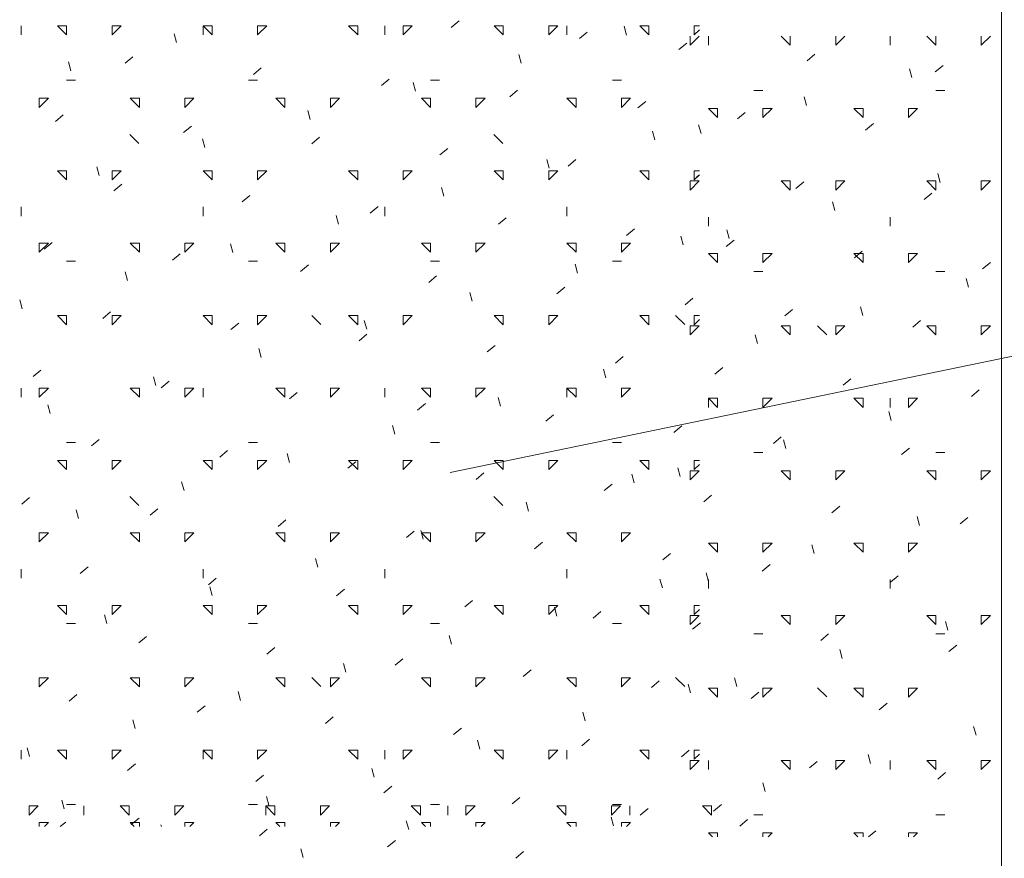
# Model space of a CAD drawing. Extents: x -2535 to 2683, y -1136 to 2296.
# Drawn here: x 481 to 591, y -816 to -722 of the extents above; entities that cross this region are included whole.
import ezdxf

# ---------------------------------------------------------------- set-up
doc = ezdxf.new("R2010")
doc.units = 0
doc.header["$MEASUREMENT"] = 0

msp = doc.modelspace()

# ---------------------------------------------------------------- linework, layer by layer
at = {"color": 7, "linetype": 'Continuous', "lineweight": 0, "ltscale": 0.2}
msp.add_line((591.1837, -719.037356), (591.1837, -819.951455), dxfattribs=at)
at = {"color": 7, "linetype": 'Continuous', "lineweight": 0}
for p, q in [((481.362081, -723.323341), (481.362081, -722.30943)), ((486.457457, -723.323349), (485.438381, -722.309444)), ((485.438395, -722.309451), (486.457472, -722.309451)), ((486.457479, -723.323349), (486.457479, -722.309437)), ((491.552849, -723.323341), (492.571925, -722.30943)), ((491.552863, -722.309451), (492.57194, -722.309451)), ((491.55287, -723.323349), (491.55287, -722.309437)), ((502.762708, -723.323349), (501.743631, -722.309444)), ((501.743646, -722.309451), (502.762722, -722.309451)), ((501.743653, -723.323341), (501.743653, -722.30943)), ((502.762737, -723.323341), (502.762737, -722.309437)), ((507.858099, -723.323341), (508.877183, -722.30943)), ((507.858114, -722.309451), (508.877198, -722.309451)), ((507.858128, -723.323341), (507.858128, -722.309437)), ((519.067966, -723.323349), (518.048882, -722.309444)), ((518.048903, -722.309451), (519.06798, -722.309451)), ((519.067987, -723.323341), (519.067987, -722.309437)), ((522.125218, -723.323341), (522.125218, -722.30943)), ((524.163357, -723.323341), (525.182434, -722.30943)), ((524.163371, -722.309451), (525.182448, -722.309451)), ((524.163379, -723.323341), (524.163379, -722.309437)), ((529.541805, -722.479272), (530.416142, -721.749334)), ((535.373216, -723.323349), (534.354139, -722.309444)), ((534.354154, -722.309451), (535.373231, -722.309451)), ((535.373245, -723.323341), (535.373245, -722.309437)), ((540.468608, -723.323341), (541.487684, -722.30943)), ((540.468622, -722.309451), (541.487706, -722.309451)), ((540.468636, -723.323341), (540.468636, -722.309437)), ((542.50679, -723.323334), (542.50679, -722.30943)), ((549.179107, -723.332769), (548.915345, -722.353409)), ((551.678467, -723.323349), (550.65939, -722.309444)), ((550.659412, -722.309451), (551.678488, -722.309451)), ((551.678496, -723.323341), (551.678496, -722.309437)), ((556.77388, -722.309451), (557.341459, -722.309451)), ((556.773887, -723.323341), (556.773887, -722.309437)), ((498.765026, -724.176542), (498.501265, -723.197182)), ((543.898905, -723.728981), (544.773242, -722.99905)), ((556.305855, -724.470548), (557.324931, -723.456643)), ((556.305855, -724.470555), (556.305855, -723.456651)), ((556.773858, -723.323341), (557.341459, -722.758623)), ((558.344008, -724.470555), (558.344008, -723.456651)), ((567.515714, -724.470548), (566.496637, -723.456643)), ((567.515714, -724.470555), (567.515714, -723.456651)), ((572.611105, -724.470548), (573.630182, -723.456643)), ((572.611105, -724.470555), (572.611105, -723.456651)), ((578.72558, -724.470555), (578.72558, -723.456643)), ((583.820972, -724.470548), (582.801888, -723.456643)), ((583.820972, -724.470555), (583.820972, -723.456643)), ((588.916363, -724.470548), (589.93544, -723.456643)), ((588.916363, -724.470555), (588.916363, -723.456643)), ((555.049839, -724.97007), (555.924177, -724.240132)), ((537.366856, -726.481787), (537.103102, -725.502427)), ((569.406939, -726.219779), (570.281277, -725.489841)), ((486.952775, -727.325567), (486.689014, -726.346207)), ((493.021003, -726.497123), (493.89534, -725.767192)), ((583.764047, -727.469488), (584.638384, -726.739558)), ((507.378103, -727.746832), (508.252448, -727.016901)), ((581.147269, -728.08117), (580.883515, -727.10181)), ((486.457472, -728.392892), (487.476549, -728.392892)), ((506.839037, -728.392892), (507.858114, -728.392892)), ((521.735211, -728.996548), (522.609548, -728.26661)), ((525.554605, -729.630812), (525.290851, -728.651452)), ((527.220602, -728.392892), (528.239679, -728.392892)), ((547.602167, -728.392892), (548.621251, -728.392892)), ((536.092311, -730.246257), (536.966648, -729.516319)), ((563.439399, -729.540092), (564.458476, -729.540092)), ((583.820964, -729.540092), (584.840048, -729.540092)), ((483.40022, -731.434606), (484.419297, -730.420694)), ((483.400234, -730.420709), (484.419311, -730.420709)), ((483.400241, -731.434606), (483.400241, -730.420701)), ((494.610079, -731.434613), (493.591002, -730.420709)), ((493.591017, -730.420709), (494.610101, -730.420709)), ((494.610108, -731.434606), (494.610108, -730.420701)), ((499.705478, -731.434606), (500.724554, -730.420694)), ((499.705492, -730.420709), (500.724569, -730.420709)), ((499.705499, -731.434606), (499.705499, -730.420701)), ((510.915337, -731.434613), (509.89626, -730.420709)), ((509.896274, -730.420709), (510.915351, -730.420709)), ((510.915358, -731.434606), (510.915358, -730.420701)), ((516.010728, -731.434606), (517.029805, -730.420694)), ((516.010743, -730.420709), (517.029819, -730.420709)), ((516.010757, -731.434606), (516.010757, -730.420701)), ((527.220587, -731.434613), (526.201511, -730.420709)), ((526.201525, -730.420709), (527.220609, -730.420709)), ((527.220616, -731.434606), (527.220616, -730.420701)), ((532.315979, -731.434606), (533.335063, -730.420694)), ((532.316, -730.420709), (533.335077, -730.420709)), ((532.316008, -731.434606), (532.316008, -730.420701)), ((543.525845, -731.434613), (542.506761, -730.420709)), ((542.506783, -730.420709), (543.52586, -730.420709)), ((543.525874, -731.434606), (543.525874, -730.420701)), ((548.621236, -731.434606), (549.640313, -730.420694)), ((548.621251, -730.420709), (549.640328, -730.420709)), ((548.621265, -731.434606), (548.621265, -730.420701)), ((550.449418, -731.495966), (551.323756, -730.766036)), ((569.335018, -731.230188), (569.071264, -730.250828)), ((485.214409, -733.014399), (486.088746, -732.284461)), ((513.742354, -732.779837), (513.4786, -731.800478)), ((559.363092, -732.581812), (558.344008, -731.567908)), ((558.344008, -731.567908), (559.363085, -731.567908)), ((559.363092, -732.58182), (559.363092, -731.567908)), ((561.600345, -732.737055), (562.474683, -732.007117)), ((564.458476, -731.567908), (565.477553, -731.567908)), ((564.458483, -732.581812), (565.47756, -731.567908)), ((564.458483, -732.58182), (564.458483, -731.567908)), ((574.649259, -731.567908), (575.668336, -731.567908)), ((575.668343, -732.581812), (574.649266, -731.567908)), ((575.668343, -732.58182), (575.668343, -731.567908)), ((580.763734, -732.581812), (581.782811, -731.567908)), ((580.763734, -731.567908), (581.782811, -731.567908)), ((580.763734, -732.58182), (580.763734, -731.567908)), ((557.522774, -734.379213), (557.259013, -733.399854)), ((575.957453, -733.986764), (576.83179, -733.256826)), ((494.563932, -735.47493), (493.545007, -734.461178)), ((499.571516, -734.264108), (500.445854, -733.534177)), ((535.320908, -735.47493), (534.301982, -734.461178)), ((552.344191, -735.085082), (552.08043, -734.105723)), ((501.930103, -735.928862), (501.666349, -734.949503)), ((513.928617, -735.513817), (514.802954, -734.783886)), ((528.285717, -736.763533), (529.160054, -736.033595)), ((540.53194, -738.234107), (540.268179, -737.254748)), ((542.642824, -738.013242), (543.517162, -737.283304)), ((486.457457, -739.545877), (485.438381, -738.531966)), ((485.438395, -738.531973), (486.457472, -738.531973)), ((486.457479, -739.54587), (486.457479, -738.531966)), ((490.117852, -739.077888), (489.854098, -738.098528)), ((491.552849, -739.54587), (492.571925, -738.531959)), ((491.552863, -738.531973), (492.57194, -738.531973)), ((491.55287, -739.54587), (491.55287, -738.531966)), ((502.762708, -739.545877), (501.743631, -738.531966)), ((501.743646, -738.531973), (502.762722, -738.531973)), ((502.762737, -739.54587), (502.762737, -738.531966)), ((507.858099, -739.545863), (508.877183, -738.531959)), ((507.858114, -738.531973), (508.877198, -738.531973)), ((507.858128, -739.54587), (507.858128, -738.531966)), ((519.067966, -739.545877), (518.048882, -738.531966)), ((518.048903, -738.531973), (519.06798, -738.531973)), ((519.067987, -739.54587), (519.067987, -738.531966)), ((524.163357, -739.545863), (525.182434, -738.531959)), ((524.163371, -738.531973), (525.182448, -738.531973)), ((524.163379, -739.54587), (524.163379, -738.531966)), ((535.373216, -739.545877), (534.354139, -738.531966)), ((534.354154, -738.531973), (535.373231, -738.531973)), ((535.373245, -739.54587), (535.373245, -738.531959)), ((540.468608, -739.545863), (541.487684, -738.531959)), ((540.468622, -738.531973), (541.487706, -738.531973)), ((540.468636, -739.54587), (540.468636, -738.531959)), ((551.678467, -739.545877), (550.65939, -738.531966)), ((550.659412, -738.531973), (551.678488, -738.531973)), ((551.678496, -739.54587), (551.678496, -738.531959)), ((556.77388, -738.531973), (557.341459, -738.531973)), ((556.773887, -739.54587), (556.773887, -738.531959)), ((584.312353, -739.833483), (584.048599, -738.854124)), ((556.305847, -739.679172), (557.324931, -739.679172)), ((556.305855, -740.693077), (557.324931, -739.679165)), ((556.305855, -740.693084), (556.305855, -739.679172)), ((556.773858, -739.545863), (557.341459, -738.981144)), ((556.999925, -739.262951), (557.341459, -738.977821)), ((567.515714, -740.693077), (566.496637, -739.679165)), ((566.496637, -739.679172), (567.515714, -739.679172)), ((567.515714, -740.693084), (567.515714, -739.679172)), ((568.150859, -740.50404), (569.025196, -739.774102)), ((572.611105, -740.693077), (573.630189, -739.679165)), ((572.611105, -739.679172), (573.630182, -739.679172)), ((572.611112, -740.693084), (572.611112, -739.679172)), ((583.820972, -740.693077), (582.801888, -739.679165)), ((582.801888, -739.679172), (583.820964, -739.679172)), ((583.820972, -740.693077), (583.820972, -739.679172)), ((588.916356, -739.679172), (589.93544, -739.679172)), ((588.916363, -740.693077), (589.93544, -739.679165)), ((588.916363, -740.693077), (588.916363, -739.679172)), ((491.764922, -740.781384), (492.63926, -740.051446)), ((528.719689, -741.383133), (528.455935, -740.403773)), ((582.507959, -741.753749), (583.382297, -741.023819)), ((506.122023, -742.031093), (506.99636, -741.301162)), ((572.500102, -742.982509), (572.236348, -742.003149)), ((481.362088, -743.601495), (481.362088, -742.587591)), ((501.743653, -743.601495), (501.743653, -742.587591)), ((520.479123, -743.280802), (521.35346, -742.550871)), ((522.125218, -743.601495), (522.125218, -742.587591)), ((542.50679, -743.601495), (542.50679, -742.587591)), ((516.907438, -744.532158), (516.643684, -743.552799)), ((534.83623, -744.530518), (535.710568, -743.80058)), ((558.344015, -744.748709), (558.344015, -743.734805)), ((578.72558, -744.748709), (578.72558, -743.734805)), ((549.193331, -745.780227), (550.067668, -745.050289)), ((560.687851, -746.131534), (560.424097, -745.152174)), ((483.40022, -747.657128), (484.419297, -746.643223)), ((483.400234, -746.643238), (484.419311, -746.643238)), ((483.400249, -747.657135), (483.400249, -746.64323)), ((483.958328, -747.29866), (484.832666, -746.568722)), ((494.610086, -747.657135), (493.591002, -746.64323)), ((493.591017, -746.643238), (494.610101, -746.643238)), ((494.610108, -747.657135), (494.610108, -746.643223)), ((499.705478, -747.657128), (500.724554, -746.643223)), ((499.705492, -746.643238), (500.724569, -746.643238)), ((499.705499, -747.657135), (499.705499, -746.643223)), ((510.915337, -747.657135), (509.89626, -746.64323)), ((509.896274, -746.643238), (510.915351, -746.643238)), ((510.915366, -747.657135), (510.915366, -746.643223)), ((516.010728, -747.657128), (517.029805, -746.643223)), ((516.010743, -746.643238), (517.029819, -746.643238)), ((516.010757, -747.657135), (516.010757, -746.643223)), ((527.220587, -747.657135), (526.201511, -746.64323)), ((526.201525, -746.643238), (527.220609, -746.643238)), ((527.220616, -747.657135), (527.220616, -746.643223)), ((532.315979, -747.657128), (533.335063, -746.643223)), ((532.316, -746.643238), (533.335077, -746.643238)), ((532.316008, -747.657135), (532.316008, -746.643223)), ((543.525845, -747.657135), (542.506761, -746.64323)), ((542.506783, -746.643238), (543.52586, -746.643238)), ((543.525874, -747.657135), (543.525874, -746.643223)), ((548.621236, -747.657128), (549.640313, -746.643223)), ((548.621251, -746.643238), (549.640328, -746.643238)), ((548.621265, -747.657135), (548.621265, -746.643223)), ((555.509268, -746.837403), (555.245514, -745.858044)), ((560.344265, -747.021316), (561.218602, -746.291378)), ((505.095187, -747.681183), (504.831433, -746.701817)), ((574.701365, -748.271025), (575.575703, -747.541087)), ((486.457472, -748.671054), (487.476549, -748.671054)), ((498.315429, -748.548369), (499.189766, -747.818431)), ((506.839037, -748.671054), (507.858114, -748.671054)), ((527.220602, -748.671054), (528.239679, -748.671054)), ((547.602167, -748.671054), (548.621251, -748.671054)), ((559.363092, -748.804334), (558.344008, -747.79043)), ((558.344008, -747.790437), (559.363085, -747.790437)), ((559.363092, -748.804341), (559.363092, -747.790437)), ((564.458476, -747.790437), (565.477553, -747.790437)), ((564.458483, -748.804341), (565.47756, -747.79043)), ((564.458483, -748.804341), (564.458483, -747.790437)), ((574.649259, -747.790437), (575.668336, -747.790437)), ((575.668343, -748.804334), (574.649266, -747.79043)), ((575.668343, -748.804341), (575.668343, -747.790437)), ((580.763734, -748.804341), (581.782811, -747.79043)), ((580.763734, -747.790437), (581.782811, -747.790437)), ((580.763734, -748.804341), (580.763734, -747.790437)), ((589.058473, -749.520734), (589.93281, -748.790804)), ((493.282936, -750.830201), (493.019182, -749.850842)), ((512.672529, -749.798078), (513.546867, -749.068148)), ((543.697024, -749.986428), (543.433263, -749.007069)), ((563.439399, -749.818253), (564.458476, -749.818253)), ((583.820964, -749.818253), (584.840048, -749.818253)), ((527.029636, -751.047794), (527.903974, -750.317856)), ((587.477437, -751.585804), (587.213676, -750.606445)), ((531.884773, -753.135446), (531.621012, -752.156087)), ((541.386737, -752.297503), (542.261074, -751.567565)), ((481.470686, -753.979227), (481.206932, -752.999867)), ((555.743837, -753.547212), (556.618182, -752.817282)), ((490.508835, -755.065645), (491.383172, -754.335707)), ((566.894771, -754.788301), (567.769109, -754.058363)), ((575.665186, -754.73483), (575.401432, -753.75547)), ((486.457457, -755.768399), (485.438381, -754.754495)), ((485.438395, -754.754502), (486.457472, -754.754502)), ((486.457479, -755.768399), (486.457479, -754.754488)), ((491.552849, -755.768392), (492.571925, -754.754488)), ((491.552863, -754.754502), (492.57194, -754.754502)), ((491.55287, -755.768399), (491.55287, -754.754488)), ((502.762708, -755.768399), (501.743631, -754.754495)), ((501.743646, -754.754502), (502.762722, -754.754502)), ((502.762737, -755.768399), (502.762737, -754.754488)), ((507.858099, -755.768392), (508.877183, -754.75448)), ((507.858114, -754.754502), (508.877198, -754.754502)), ((507.858128, -755.768399), (507.858128, -754.754488)), ((514.94242, -755.750029), (513.923495, -754.736269)), ((519.067966, -755.768399), (518.048882, -754.754495)), ((518.048903, -754.754502), (519.06798, -754.754502)), ((519.067987, -755.768399), (519.067987, -754.754488)), ((520.072522, -756.284472), (519.808761, -755.305112)), ((524.163357, -755.768392), (525.182434, -754.75448)), ((524.163371, -754.754502), (525.182448, -754.754502)), ((524.163379, -755.768399), (524.163379, -754.754488)), ((535.373216, -755.768399), (534.354139, -754.754495)), ((534.354154, -754.754502), (535.373231, -754.754502)), ((535.373245, -755.768399), (535.373245, -754.754488)), ((540.468608, -755.768392), (541.487684, -754.75448)), ((540.468622, -754.754502), (541.487706, -754.754502)), ((540.468636, -755.768399), (540.468636, -754.754488)), ((551.678467, -755.768399), (550.65939, -754.754495)), ((550.659412, -754.754502), (551.678488, -754.754502)), ((551.678496, -755.768399), (551.678496, -754.754488)), ((555.699402, -755.750029), (554.680477, -754.736269)), ((556.773858, -755.768392), (557.341459, -755.203666)), ((556.77388, -754.754502), (557.341459, -754.754502)), ((556.773894, -755.768399), (556.773894, -754.754488)), ((581.251879, -756.03801), (582.126216, -755.308072)), ((504.865935, -756.315354), (505.74028, -755.585416)), ((556.305847, -755.901701), (557.324924, -755.901701)), ((556.305855, -756.915599), (557.324931, -755.901694)), ((556.305855, -756.915606), (556.305855, -755.901701)), ((566.49663, -755.901701), (567.515714, -755.901701)), ((567.515714, -756.915599), (566.496637, -755.901694)), ((567.515721, -756.915606), (567.515721, -755.901701)), ((571.598183, -756.897235), (570.579258, -755.883483)), ((572.611105, -756.915599), (573.630189, -755.901694)), ((572.611105, -755.901701), (573.630182, -755.901701)), ((572.611112, -756.915606), (572.611112, -755.901701)), ((583.820972, -756.915599), (582.801888, -755.901694)), ((582.801888, -755.901701), (583.820964, -755.901701)), ((583.820972, -756.915606), (583.820972, -755.901701)), ((588.916356, -755.901701), (589.935432, -755.901701)), ((588.916363, -756.915599), (589.93544, -755.901694)), ((588.916363, -756.915606), (588.916363, -755.901701)), ((519.223042, -757.565063), (520.09738, -756.835133)), ((563.852935, -757.883848), (563.589181, -756.904488)), ((508.260271, -759.433497), (507.99651, -758.454138)), ((533.580143, -758.814772), (534.45448, -758.084841)), ((547.93725, -760.064488), (548.811588, -759.33455)), ((482.702241, -761.582914), (483.576578, -760.852983)), ((546.862101, -761.738742), (546.598347, -760.759383)), ((559.088177, -761.30557), (559.962515, -760.57564)), ((496.448021, -762.582522), (496.184267, -761.603163)), ((573.445285, -762.555286), (574.319622, -761.825349)), ((481.362088, -763.879657), (481.362088, -762.865745)), ((483.40022, -763.879657), (484.419304, -762.865745)), ((483.400234, -762.865767), (484.419311, -762.865767)), ((483.400249, -763.879664), (483.400249, -762.865752)), ((494.610086, -763.879664), (493.591002, -762.865752)), ((493.591017, -762.865767), (494.610101, -762.865767)), ((494.610108, -763.879664), (494.610108, -762.865752)), ((497.059348, -762.83263), (497.933686, -762.102692)), ((499.705478, -763.879657), (500.724554, -762.865745)), ((499.705492, -762.865767), (500.724569, -762.865767)), ((499.705499, -763.879664), (499.705499, -762.865752)), ((501.743653, -763.879657), (501.743653, -762.865745)), ((510.915337, -763.879664), (509.89626, -762.865752)), ((509.896274, -762.865767), (510.915351, -762.865767)), ((510.915366, -763.879664), (510.915366, -762.865752)), ((516.010728, -763.879657), (517.029805, -762.865745)), ((516.010743, -762.865767), (517.029819, -762.865767)), ((516.010757, -763.879664), (516.010757, -762.865752)), ((522.125218, -763.879657), (522.125218, -762.865745)), ((527.220587, -763.879664), (526.201511, -762.865752)), ((526.201525, -762.865767), (527.220609, -762.865767)), ((527.220616, -763.879664), (527.220616, -762.865752)), ((532.315979, -763.879657), (533.335063, -762.865745)), ((532.316, -762.865767), (533.335077, -762.865767)), ((532.316008, -763.879657), (532.316008, -762.865752)), ((543.525845, -763.879664), (542.506761, -762.865752)), ((542.506783, -762.865767), (543.52586, -762.865767)), ((542.50679, -763.879657), (542.50679, -762.865745)), ((543.525874, -763.879657), (543.525874, -762.865752)), ((548.621236, -763.879657), (549.640313, -762.865745)), ((548.621251, -762.865767), (549.640328, -762.865767)), ((548.621265, -763.879657), (548.621265, -762.865752)), ((587.802385, -763.804995), (588.676722, -763.075057)), ((511.416448, -764.082339), (512.290786, -763.352401)), ((535.049857, -764.887767), (534.786096, -763.908408)), ((559.363092, -765.026863), (558.344008, -764.012951)), ((558.344008, -764.012966), (559.363085, -764.012966)), ((558.344015, -765.02687), (558.344015, -764.012959)), ((559.363092, -765.02687), (559.363092, -764.012966)), ((564.458476, -764.012966), (565.477553, -764.012966)), ((564.458483, -765.026863), (565.47756, -764.012959)), ((564.458483, -765.02687), (564.458483, -764.012966)), ((574.649259, -764.012966), (575.668336, -764.012966)), ((575.668343, -765.026863), (574.649266, -764.012951)), ((575.668343, -765.02687), (575.668343, -764.012959)), ((578.72558, -765.02687), (578.72558, -764.012959)), ((580.763727, -764.012966), (581.782811, -764.012966)), ((580.763734, -765.026863), (581.782811, -764.012959)), ((580.763734, -765.02687), (580.763734, -764.012959)), ((484.63577, -765.731548), (484.372016, -764.752188)), ((525.773549, -765.332048), (526.647886, -764.602118)), ((540.130656, -766.581764), (541.004994, -765.851826)), ((578.83027, -766.487143), (578.566509, -765.507784)), ((523.237606, -768.036793), (522.973845, -767.057433)), ((554.487756, -767.831473), (555.362094, -767.101535)), ((489.252754, -769.349899), (490.127092, -768.619968)), ((565.638691, -769.072555), (566.513028, -768.342625)), ((567.018019, -769.636168), (566.754265, -768.656809)), ((486.457472, -768.949208), (487.476549, -768.949208)), ((506.839037, -768.949208), (507.858114, -768.949208)), ((527.220602, -768.949208), (528.239679, -768.949208)), ((547.602167, -768.949208), (548.621251, -768.949208)), ((579.995791, -770.322271), (580.870129, -769.592334)), ((503.609854, -770.599615), (504.484192, -769.869677)), ((511.425356, -771.185818), (511.161594, -770.206458)), ((563.439399, -770.096407), (564.458476, -770.096407)), ((583.820964, -770.096407), (584.840048, -770.096407)), ((486.457457, -771.990928), (485.438381, -770.977017)), ((485.438388, -770.977031), (486.457472, -770.977031)), ((486.457486, -771.990921), (486.457486, -770.977017)), ((491.552849, -771.990914), (492.571925, -770.977009)), ((491.552863, -770.977031), (492.57194, -770.977031)), ((491.55287, -771.990921), (491.55287, -770.977017)), ((502.762708, -771.990928), (501.743631, -770.977017)), ((501.743646, -770.977031), (502.762722, -770.977031)), ((502.762737, -771.990921), (502.762737, -770.977017)), ((507.858099, -771.990914), (508.877183, -770.977009)), ((507.858114, -770.977031), (508.877198, -770.977031)), ((507.858128, -771.990921), (507.858128, -770.977017)), ((517.966955, -771.849324), (518.841292, -771.119386)), ((519.067966, -771.990928), (518.048882, -770.977017)), ((518.048896, -770.977031), (519.06798, -770.977031)), ((519.067995, -771.990921), (519.067995, -770.977017)), ((524.163357, -771.990914), (525.182434, -770.977009)), ((524.163371, -770.977031), (525.182448, -770.977031)), ((524.163386, -771.990921), (524.163386, -770.977017)), ((535.373216, -771.990928), (534.354139, -770.977017)), ((534.354154, -770.977031), (535.373231, -770.977031)), ((535.373245, -771.990921), (535.373245, -770.977017)), ((540.468608, -771.990914), (541.487684, -770.977009)), ((540.468622, -770.977031), (541.487706, -770.977031)), ((540.468636, -771.990921), (540.468636, -770.977017)), ((551.678467, -771.990928), (550.65939, -770.977017)), ((550.659404, -770.977031), (551.678488, -770.977031)), ((551.678503, -771.990921), (551.678503, -770.977017)), ((555.205768, -772.785194), (554.942014, -771.805834)), ((556.773858, -771.990914), (557.341459, -771.426195)), ((556.77388, -770.977031), (557.341459, -770.977031)), ((556.773894, -771.990921), (556.773894, -770.977017)), ((532.324062, -773.099033), (533.1984, -772.369103)), ((550.027185, -773.491063), (549.763431, -772.511704)), ((556.305847, -772.12423), (557.324924, -772.12423)), ((556.305855, -773.138128), (557.324931, -772.124216)), ((556.305855, -773.138135), (556.305855, -772.124223)), ((566.49663, -772.12423), (567.515714, -772.12423)), ((567.515714, -773.138128), (566.496637, -772.124216)), ((567.515721, -773.138135), (567.515721, -772.124223)), ((572.611105, -773.138128), (573.630189, -772.124216)), ((572.611105, -772.12423), (573.630182, -772.12423)), ((572.611112, -773.138135), (572.611112, -772.124223)), ((583.820972, -773.138128), (582.801888, -772.124216)), ((582.801888, -772.12423), (583.820964, -772.12423)), ((583.820972, -773.138135), (583.820972, -772.124223)), ((588.916356, -772.12423), (589.935432, -772.12423)), ((588.916363, -773.138128), (589.93544, -772.124216)), ((588.916363, -773.138135), (588.916363, -772.124223)), ((499.613105, -774.334843), (499.349344, -773.355484)), ((546.681162, -774.348749), (547.5555, -773.618811)), ((481.44616, -775.867175), (482.320498, -775.137245)), ((494.563932, -776.02512), (493.545007, -775.011367)), ((535.320908, -776.02512), (534.301982, -775.011367)), ((557.832097, -775.589831), (558.706434, -774.859901)), ((495.803261, -777.116891), (496.677598, -776.386953)), ((538.214934, -776.640088), (537.95118, -775.660729)), ((572.189197, -776.83954), (573.063535, -776.10961)), ((487.800854, -777.483861), (487.5371, -776.504502)), ((581.995354, -778.239464), (581.731593, -777.260105)), ((586.546304, -778.089256), (587.420642, -777.359319)), ((510.160361, -778.3666), (511.034706, -777.636662)), ((483.40022, -780.102178), (484.419304, -779.088274)), ((483.400234, -779.088288), (484.419311, -779.088288)), ((483.400249, -780.102186), (483.400249, -779.088281)), ((494.610086, -780.102186), (493.591002, -779.088281)), ((493.591017, -779.088288), (494.610093, -779.088288)), ((494.610108, -780.102186), (494.610108, -779.088281)), ((499.705478, -780.102178), (500.724554, -779.088274)), ((499.705492, -779.088288), (500.724569, -779.088288)), ((499.705499, -780.102186), (499.705499, -779.088281)), ((510.915337, -780.102193), (509.89626, -779.088281)), ((509.896274, -779.088288), (510.915351, -779.088288)), ((510.915366, -780.102186), (510.915366, -779.088281)), ((516.010728, -780.102178), (517.029805, -779.088274)), ((516.010743, -779.088288), (517.029819, -779.088288)), ((516.010757, -780.102186), (516.010757, -779.088281)), ((524.517468, -779.616309), (525.391806, -778.886379)), ((526.402683, -779.789114), (526.138929, -778.809747)), ((527.220587, -780.102193), (526.201511, -779.088281)), ((526.201525, -779.088288), (527.220602, -779.088288)), ((527.220616, -780.102186), (527.220616, -779.088281)), ((532.315979, -780.102178), (533.335063, -779.088274)), ((532.316, -779.088288), (533.335077, -779.088288)), ((532.316008, -780.102186), (532.316008, -779.088281)), ((543.525845, -780.102193), (542.506761, -779.088281)), ((542.506783, -779.088288), (543.52586, -779.088288)), ((543.525874, -780.102186), (543.525874, -779.088281)), ((548.621236, -780.102178), (549.640313, -779.088274)), ((548.621251, -779.088288), (549.640328, -779.088288)), ((548.621265, -780.102186), (548.621265, -779.088281)), ((538.874569, -780.866018), (539.748906, -780.136088)), ((559.363092, -781.249385), (558.344008, -780.23548)), ((558.344008, -780.235488), (559.363085, -780.235488)), ((559.363092, -781.249399), (559.363092, -780.235488)), ((564.458476, -780.235488), (565.477553, -780.235488)), ((564.458483, -781.249392), (565.47756, -780.23548)), ((564.458483, -781.249399), (564.458483, -780.235488)), ((570.183103, -781.388489), (569.919342, -780.40913)), ((574.649259, -780.235488), (575.668336, -780.235488)), ((575.668343, -781.249385), (574.649266, -780.23548)), ((575.668343, -781.249399), (575.668343, -780.235488)), ((580.763727, -780.235488), (581.782811, -780.235488)), ((580.763734, -781.249392), (581.782811, -780.23548)), ((580.763741, -781.249399), (580.763741, -780.235488)), ((553.231669, -782.115734), (554.106014, -781.385796)), ((487.996667, -783.63416), (488.871004, -782.90423)), ((514.590433, -782.938132), (514.326679, -781.958772)), ((564.382603, -783.356816), (565.256941, -782.626886)), ((481.362088, -784.157811), (481.362088, -783.143906)), ((501.743653, -784.157811), (501.743653, -783.143906)), ((522.125225, -784.157811), (522.125225, -783.143906)), ((542.50679, -784.157811), (542.50679, -783.143899)), ((558.370852, -784.537515), (558.107091, -783.558148)), ((578.73971, -784.606525), (579.614048, -783.876595)), ((502.353767, -784.883869), (503.228112, -784.153938)), ((502.778189, -786.087157), (502.514428, -785.107797)), ((553.192269, -785.243377), (552.928515, -784.264017)), ((558.344015, -785.305024), (558.344015, -784.29112)), ((578.72558, -785.305024), (578.72558, -784.29112)), ((516.710874, -786.133585), (517.585212, -785.403647)), ((486.457457, -788.21345), (485.438381, -787.199546)), ((485.438388, -787.199553), (486.457472, -787.199553)), ((486.457486, -788.21345), (486.457486, -787.199546)), ((491.552849, -788.213443), (492.571925, -787.199531)), ((491.552863, -787.199553), (492.57194, -787.199553)), ((491.552878, -788.21345), (491.552878, -787.199546)), ((502.762708, -788.21345), (501.743631, -787.199546)), ((501.743646, -787.199553), (502.762722, -787.199553)), ((502.762737, -788.21345), (502.762737, -787.199538)), ((507.858099, -788.213443), (508.877183, -787.199531)), ((507.858114, -787.199553), (508.87719, -787.199553)), ((507.858128, -788.21345), (507.858128, -787.199538)), ((519.067966, -788.21345), (518.048882, -787.199546)), ((518.048896, -787.199553), (519.06798, -787.199553)), ((519.067995, -788.21345), (519.067995, -787.199538)), ((524.163357, -788.213443), (525.182434, -787.199531)), ((524.163371, -787.199553), (525.182448, -787.199553)), ((524.163386, -788.21345), (524.163386, -787.199538)), ((531.067975, -787.383294), (531.942312, -786.653356)), ((535.373216, -788.21345), (534.354139, -787.199546)), ((534.354154, -787.199553), (535.373231, -787.199553)), ((535.373245, -788.21345), (535.373245, -787.199538)), ((540.468608, -788.213443), (541.487684, -787.199531)), ((540.468622, -787.199553), (541.487699, -787.199553)), ((540.468636, -788.21345), (540.468636, -787.199538)), ((541.380018, -788.392402), (541.116264, -787.413042)), ((551.678467, -788.21345), (550.65939, -787.199546)), ((550.659404, -787.199553), (551.678488, -787.199553)), ((551.678503, -788.21345), (551.678503, -787.199538)), ((556.77388, -787.199553), (557.341459, -787.199553)), ((556.773894, -788.21345), (556.773894, -787.199538)), ((490.965938, -789.236182), (490.702177, -788.256823)), ((545.425082, -788.633003), (546.29942, -787.903073)), ((556.305847, -788.346752), (557.324924, -788.346752)), ((556.305855, -789.360649), (557.324931, -788.346745)), ((556.305855, -789.360657), (556.305855, -788.346752)), ((556.773858, -788.213443), (557.341459, -787.648724)), ((566.49663, -788.346752), (567.515714, -788.346752)), ((567.515714, -789.360649), (566.496637, -788.346745)), ((567.515721, -789.360657), (567.515721, -788.346752)), ((572.611105, -789.360649), (573.630189, -788.346745)), ((572.611105, -788.346752), (573.630182, -788.346752)), ((572.611112, -789.360657), (572.611112, -788.346752)), ((583.820972, -789.360649), (582.801888, -788.346745)), ((582.801888, -788.346752), (583.820964, -788.346752)), ((583.820972, -789.360657), (583.820972, -788.346752)), ((588.916356, -788.346752), (589.935432, -788.346752)), ((588.916363, -789.360649), (589.93544, -788.346745)), ((588.916363, -789.360657), (588.916363, -788.346752)), ((486.457472, -789.227369), (487.476549, -789.227369)), ((506.839037, -789.227369), (507.858114, -789.227369)), ((527.220602, -789.227369), (528.239679, -789.227369)), ((547.602167, -789.227369), (548.621251, -789.227369)), ((556.576009, -789.874092), (557.450354, -789.144154)), ((585.160431, -789.991778), (584.896677, -789.012418)), ((494.54718, -791.401145), (495.421518, -790.671215)), ((529.567768, -791.541427), (529.304014, -790.562068)), ((563.439399, -790.374568), (564.458476, -790.374568)), ((570.933117, -791.123801), (571.807454, -790.393871)), ((583.820964, -790.374568), (584.840048, -790.374568)), ((585.290217, -792.37351), (586.164554, -791.64358)), ((508.90428, -792.650861), (509.778618, -791.920923)), ((573.348187, -793.140803), (573.084426, -792.161444)), ((517.755517, -794.690452), (517.491763, -793.711093)), ((523.261381, -793.90057), (524.135718, -793.170632)), ((537.618488, -795.150279), (538.492826, -794.420349)), ((483.40022, -796.324707), (484.419304, -795.310796)), ((483.400234, -795.310817), (484.419311, -795.310817)), ((483.400249, -796.324714), (483.400249, -795.310803)), ((494.610086, -796.324714), (493.591002, -795.310803)), ((493.591017, -795.310817), (494.610093, -795.310817)), ((494.610108, -796.324714), (494.610108, -795.310803)), ((499.705478, -796.324707), (500.724554, -795.310796)), ((499.705492, -795.310817), (500.724569, -795.310817)), ((499.705506, -796.324714), (499.705499, -795.310803)), ((510.915337, -796.324714), (509.89626, -795.310803)), ((509.896274, -795.310817), (510.915351, -795.310817)), ((510.915366, -796.324714), (510.915366, -795.310803)), ((514.94242, -796.300218), (513.923495, -795.286465)), ((516.010728, -796.324707), (517.029805, -795.310796)), ((516.010743, -795.310817), (517.029819, -795.310817)), ((516.010757, -796.324714), (516.010757, -795.310803)), ((527.220587, -796.324714), (526.201511, -795.310803)), ((526.201525, -795.310817), (527.220602, -795.310817)), ((527.220616, -796.324714), (527.220616, -795.310803)), ((532.315979, -796.324707), (533.335063, -795.310796)), ((532.316, -795.310817), (533.335077, -795.310817)), ((532.316008, -796.324714), (532.316008, -795.310803)), ((543.525845, -796.324714), (542.506761, -795.310803)), ((542.506783, -795.310817), (543.52586, -795.310817)), ((543.525874, -796.324714), (543.525874, -795.310803)), ((548.621236, -796.3247), (549.640313, -795.310796)), ((548.621251, -795.310817), (549.640328, -795.310817)), ((548.621265, -796.324714), (548.621265, -795.310803)), ((551.975588, -796.399988), (552.849926, -795.670058)), ((555.699402, -796.300218), (554.680477, -795.286465)), ((556.357353, -796.995698), (556.093592, -796.016338)), ((561.535937, -796.289828), (561.272175, -795.310469)), ((486.740586, -797.918421), (487.614924, -797.188483)), ((505.943266, -797.839478), (505.679512, -796.860118)), ((559.363092, -797.471914), (558.344008, -796.458002)), ((558.344008, -796.458017), (559.363085, -796.458017)), ((559.363092, -797.471921), (559.363092, -796.458017)), ((563.126523, -797.641077), (564.00086, -796.911139)), ((564.458476, -796.458017), (565.477553, -796.458017)), ((564.458483, -797.471914), (565.47756, -796.458009)), ((564.458483, -797.471921), (564.458483, -796.458017)), ((571.598183, -797.447425), (570.579258, -796.433672)), ((574.649259, -796.458017), (575.668336, -796.458017)), ((575.668343, -797.471914), (574.649266, -796.458002)), ((575.66835, -797.471921), (575.66835, -796.458017)), ((580.763727, -796.458017), (581.782811, -796.458017)), ((580.763734, -797.471914), (581.782811, -796.458009)), ((580.763741, -797.471921), (580.763741, -796.458017)), ((501.097686, -799.16813), (501.972024, -798.4382)), ((577.483623, -798.890786), (578.35796, -798.160856)), ((544.545103, -800.144723), (544.281341, -799.165363)), ((494.131022, -800.988503), (493.867261, -800.009144)), ((515.454787, -800.417839), (516.329124, -799.687909)), ((529.811894, -801.667555), (530.686232, -800.937617)), ((588.325515, -801.744099), (588.061761, -800.764739)), ((532.732852, -803.293748), (532.469098, -802.314389)), ((544.168994, -802.917264), (545.043332, -802.187326)), ((481.362088, -804.435972), (481.362088, -803.42206)), ((482.318771, -804.137521), (482.05501, -803.158162)), ((486.457457, -804.435979), (485.438381, -803.422067)), ((485.438388, -803.422082), (486.457472, -803.422082)), ((486.457486, -804.435979), (486.457486, -803.422067)), ((491.552849, -804.435965), (492.571925, -803.42206)), ((491.552863, -803.422082), (492.57194, -803.422082)), ((491.552878, -804.435979), (491.552878, -803.422067)), ((502.762708, -804.435979), (501.743631, -803.422067)), ((501.743646, -803.422082), (502.762722, -803.422082)), ((501.743653, -804.435972), (501.743653, -803.42206)), ((502.762737, -804.435979), (502.762737, -803.422067)), ((507.858099, -804.435965), (508.877183, -803.42206)), ((507.858114, -803.422082), (508.87719, -803.422082)), ((507.858128, -804.435979), (507.858128, -803.422067)), ((519.067966, -804.435979), (518.048882, -803.422067)), ((518.048896, -803.422082), (519.06798, -803.422082)), ((519.067995, -804.435979), (519.067995, -803.422067)), ((522.125225, -804.435972), (522.125225, -803.42206)), ((524.163357, -804.435965), (525.182434, -803.42206)), ((524.163371, -803.422082), (525.182448, -803.422082)), ((524.163386, -804.435979), (524.163386, -803.422067)), ((535.373216, -804.435979), (534.354139, -803.422067)), ((534.354154, -803.422082), (535.373231, -803.422082)), ((535.373245, -804.435972), (535.373245, -803.422067)), ((540.468608, -804.435965), (541.487684, -803.42206)), ((540.468622, -803.422082), (541.487699, -803.422082)), ((540.468636, -804.435972), (540.468636, -803.422067)), ((542.50679, -804.435965), (542.50679, -803.42206)), ((551.678467, -804.435979), (550.65939, -803.422067)), ((550.659404, -803.422082), (551.678488, -803.422082)), ((551.678503, -804.435972), (551.678503, -803.422067)), ((555.319929, -804.158353), (556.194266, -803.428416)), ((556.773858, -804.435965), (557.341459, -803.871246)), ((556.77388, -803.422082), (557.341459, -803.422082)), ((556.773894, -804.435972), (556.773894, -803.422067)), ((576.513264, -804.893124), (576.24951, -803.913765)), ((493.291092, -805.685406), (494.16543, -804.955468)), ((556.305847, -804.569281), (557.324924, -804.569281)), ((556.305855, -805.583178), (557.324931, -804.569267)), ((556.305855, -805.583186), (556.305855, -804.569281)), ((558.344015, -805.583186), (558.344015, -804.569274)), ((566.49663, -804.569281), (567.515714, -804.569281)), ((567.515714, -805.583178), (566.496637, -804.569267)), ((567.515721, -805.583186), (567.515721, -804.569281)), ((569.677029, -805.408062), (570.551366, -804.678124)), ((572.611105, -805.583178), (573.630189, -804.569267)), ((572.611105, -804.569281), (573.630182, -804.569281)), ((572.611112, -805.583186), (572.611112, -804.569281)), ((578.72558, -805.583186), (578.72558, -804.569274)), ((583.820972, -805.583178), (582.801888, -804.569267)), ((582.801888, -804.569281), (583.820964, -804.569281)), ((583.820972, -805.583186), (583.820972, -804.569274)), ((588.916356, -804.569281), (589.935432, -804.569281)), ((588.916363, -805.583178), (589.93544, -804.569267)), ((588.916363, -805.583186), (588.916363, -804.569274)), ((507.648193, -806.935115), (508.52253, -806.205185)), ((520.920601, -806.442773), (520.656847, -805.463407)), ((584.034136, -806.657771), (584.908474, -805.927841)), ((564.701013, -808.042149), (564.437259, -807.06279)), ((522.0053, -808.184831), (522.879638, -807.454894)), ((486.175787, -809.992116), (485.912033, -809.012756)), ((486.457472, -809.505523), (487.476549, -809.505523)), ((506.839037, -809.505523), (507.858114, -809.505523)), ((509.10835, -809.591791), (508.844596, -808.612432)), ((527.220602, -809.505523), (528.239679, -809.505523)), ((536.3624, -809.43454), (537.236738, -808.704602)), ((547.602167, -809.505523), (548.621251, -809.505523)), ((558.931661, -810.238337), (559.805999, -809.508399)), ((482.273628, -810.68217), (483.292712, -809.668258)), ((482.273628, -809.668273), (483.292705, -809.668273)), ((482.273635, -810.682177), (482.273635, -809.668273)), ((488.388103, -810.682177), (488.388103, -809.668265)), ((493.483494, -810.68217), (492.46441, -809.668258)), ((492.46441, -809.668273), (493.483487, -809.668273)), ((493.483494, -810.682177), (493.483494, -809.668265)), ((498.578878, -809.668273), (499.597955, -809.668273)), ((498.578886, -810.68217), (499.597962, -809.668258)), ((498.578886, -810.682177), (498.578886, -809.668265)), ((508.769661, -809.668273), (509.788745, -809.668273)), ((509.788745, -810.68217), (508.769668, -809.668258)), ((508.769675, -810.682177), (508.769675, -809.668265)), ((509.788752, -810.682177), (509.788752, -809.668265)), ((514.884136, -810.68217), (515.903213, -809.668258)), ((514.884136, -809.668273), (515.903213, -809.668273)), ((514.884143, -810.682177), (514.884143, -809.668265)), ((526.093996, -810.68217), (525.074919, -809.668258)), ((525.074919, -809.668273), (526.093996, -809.668273)), ((526.094003, -810.682177), (526.094003, -809.668265)), ((529.15124, -810.682177), (529.15124, -809.668265)), ((531.189387, -809.668273), (532.208464, -809.668273)), ((531.189394, -810.68217), (532.208471, -809.668258)), ((531.189394, -810.682177), (531.189394, -809.668265)), ((541.380169, -809.668273), (542.399253, -809.668273)), ((542.399253, -810.68217), (541.380177, -809.668258)), ((542.399261, -810.682177), (542.399261, -809.668265)), ((547.494645, -810.68217), (548.513721, -809.668258)), ((547.494645, -809.668273), (548.513721, -809.668273)), ((547.494652, -810.682177), (547.494652, -809.668265)), ((549.532805, -810.68217), (549.532805, -809.668265)), ((550.719501, -810.684249), (551.593845, -809.954319)), ((558.704504, -810.68217), (557.685427, -809.668258)), ((557.685427, -809.668273), (558.704504, -809.668273)), ((558.704511, -810.682177), (558.704511, -809.668265)), ((483.400234, -811.533346), (484.419311, -811.533346)), ((483.400249, -811.981766), (483.400249, -811.533332)), ((483.968572, -811.981766), (484.419304, -811.533325)), ((485.749119, -811.981766), (486.358836, -811.472744)), ((494.041727, -811.981766), (493.591002, -811.533332)), ((493.591017, -811.533346), (494.610093, -811.533346)), ((493.696659, -811.756763), (494.570997, -811.026832)), ((494.610115, -811.981766), (494.610115, -811.533332)), ((499.705492, -811.533346), (500.724569, -811.533346)), ((499.705506, -811.981766), (499.705506, -811.533332)), ((500.273823, -811.981766), (500.724554, -811.533325)), ((510.346977, -811.981766), (509.89626, -811.533332)), ((509.896274, -811.533346), (510.915351, -811.533346)), ((510.915366, -811.981766), (510.915366, -811.533332)), ((516.010743, -811.533346), (517.029819, -811.533346)), ((516.010757, -811.981766), (516.010757, -811.533332)), ((516.57908, -811.981766), (517.029805, -811.533325)), ((524.777624, -812.297361), (524.513863, -811.318001)), ((526.652235, -811.981766), (526.201511, -811.533332)), ((526.201525, -811.533346), (527.220602, -811.533346)), ((527.220623, -811.981766), (527.220623, -811.533332)), ((532.316, -811.533346), (533.335077, -811.533346)), ((532.316015, -811.981766), (532.316015, -811.533332)), ((532.884331, -811.981766), (533.335063, -811.533325)), ((542.957486, -811.981766), (542.506768, -811.533332)), ((542.506783, -811.533346), (543.52586, -811.533346)), ((543.525874, -811.981766), (543.525874, -811.533332)), ((547.710187, -811.897037), (547.446425, -810.917677)), ((548.621251, -811.533346), (549.640328, -811.533346)), ((548.621265, -811.981766), (548.621265, -811.533332)), ((549.189581, -811.981766), (549.640313, -811.533317)), ((561.870435, -811.925338), (562.744772, -811.195401)), ((563.439399, -810.652722), (564.458476, -810.652722)), ((583.820964, -810.652722), (584.840048, -810.652722)), ((497.091675, -811.981766), (497.032345, -811.761457)), ((508.053759, -813.006479), (508.928097, -812.276541)), ((558.794733, -813.128966), (558.344008, -812.680531)), ((558.344008, -812.680546), (559.363085, -812.680546)), ((559.363092, -813.128966), (559.363092, -812.680538)), ((564.458476, -812.680546), (565.477553, -812.680546)), ((564.458483, -813.128966), (564.458483, -812.680538)), ((565.026843, -813.128966), (565.47756, -812.680531)), ((574.649259, -812.680546), (575.668336, -812.680546)), ((575.099983, -813.128966), (574.649266, -812.680531)), ((575.66835, -813.128966), (575.66835, -812.680538)), ((576.282741, -813.128966), (577.10188, -812.445109)), ((580.763727, -812.680546), (581.782811, -812.680546)), ((580.763741, -813.128966), (580.763741, -812.680538)), ((581.332094, -813.128966), (581.782811, -812.680531)), ((522.41086, -814.256188), (523.285197, -813.52625)), ((512.965373, -815.446386), (512.701612, -814.467026)), ((536.767967, -815.505897), (537.642305, -814.775966))]:
    msp.add_line(p, q, dxfattribs=at)
at = {"color": 7, "linetype": 'Continuous', "lineweight": 0, "ltscale": 0.2}
msp.add_lwpolyline([(529.42828, -772.320016), (645.682391, -748.285879), (740.799383, -748.285879)], dxfattribs=at)

doc.saveas('drawing.dxf')
